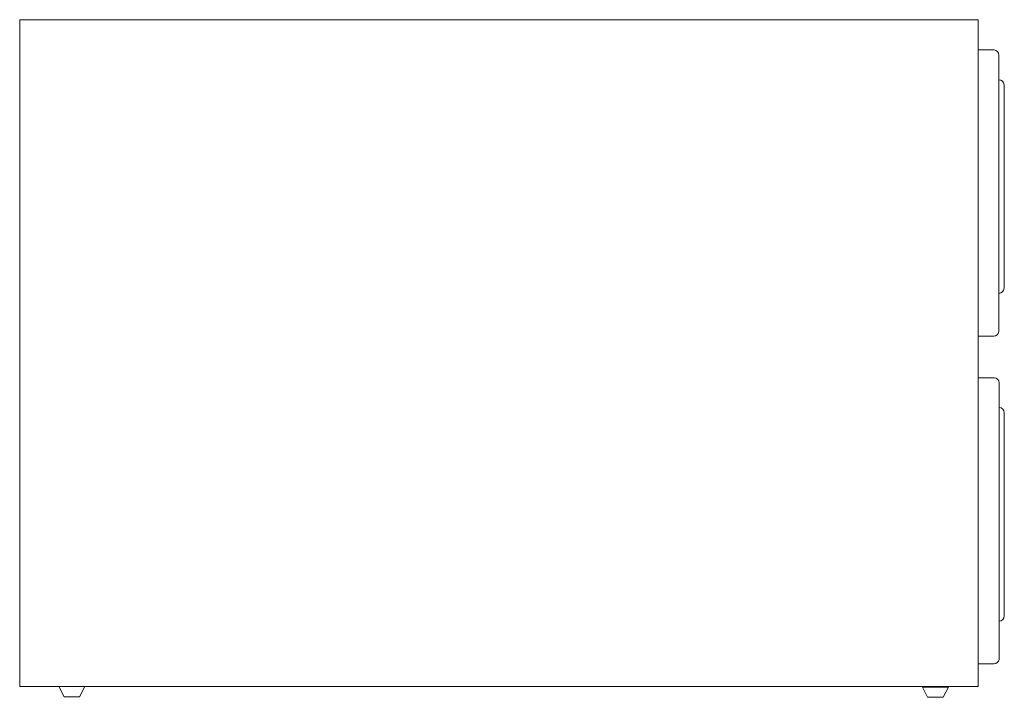
# Model space of a CAD drawing. Units: inches. Extents: x -11.9 to 11.8, y -2.6 to 13.6.
import ezdxf

# ---------------------------------------------------------------- set-up
doc = ezdxf.new("R2010")
doc.units = ezdxf.units.IN
doc.header["$MEASUREMENT"] = 0
doc.layers.get('0').update_dxf_attribs({"lineweight": 0})

msp = doc.modelspace()

# ---------------------------------------------------------------- linework, layer by layer
at = {"color": 7, "linetype": 'Continuous', "lineweight": 0}
for p, q in [((11.52, 12.904), (11.13, 12.904)), ((11.525, 5.038), (11.135, 5.038))]:
    msp.add_line(p, q, dxfattribs=at)
at = {"color": 7, "linetype": 'Continuous'}
for p, q in [((11.634, 12.787), (11.634, 6.145)), ((11.634, 12.313), (11.634, 11.76)), ((11.759, 12.063), (11.759, 7.188)), ((11.511, 6.038), (11.136, 6.038)), ((11.64, 4.921), (11.64, -1.721)), ((11.64, 4.447), (11.64, 3.894)), ((11.765, 4.197), (11.765, -0.678)), ((11.516, -1.828), (11.141, -1.828))]:
    msp.add_line(p, q, dxfattribs=at)
at = {"color": 7, "linetype": 'Continuous', "lineweight": 0, "flags": 128}
for points in [[(-11.859, 13.63), (11.141, 13.63), (11.141, -2.37), (-11.859, -2.37)], [(-10.92, -2.371), (-10.296, -2.371), (-10.421, -2.618), (-10.795, -2.618)], [(9.799, -2.383), (10.423, -2.383), (10.298, -2.63), (9.924, -2.63)]]:
    msp.add_lwpolyline(points, close=True, dxfattribs=at)
at = {"color": 7, "linetype": 'Continuous'}
for centre, start, end in [((11.509, 12.78), 0, 85.3512), ((11.634, 12.063), 0, 90), ((11.634, 7.188), 270, 0), ((11.511, 6.163), 270, 351.6044), ((11.515, 4.914), 0, 85.3512), ((11.64, 4.197), 0, 90), ((11.64, -0.678), 270, 0), ((11.516, -1.703), 270, 351.6044)]:
    msp.add_arc(centre, 0.125, start, end, dxfattribs=at)

doc.saveas('drawing.dxf')
